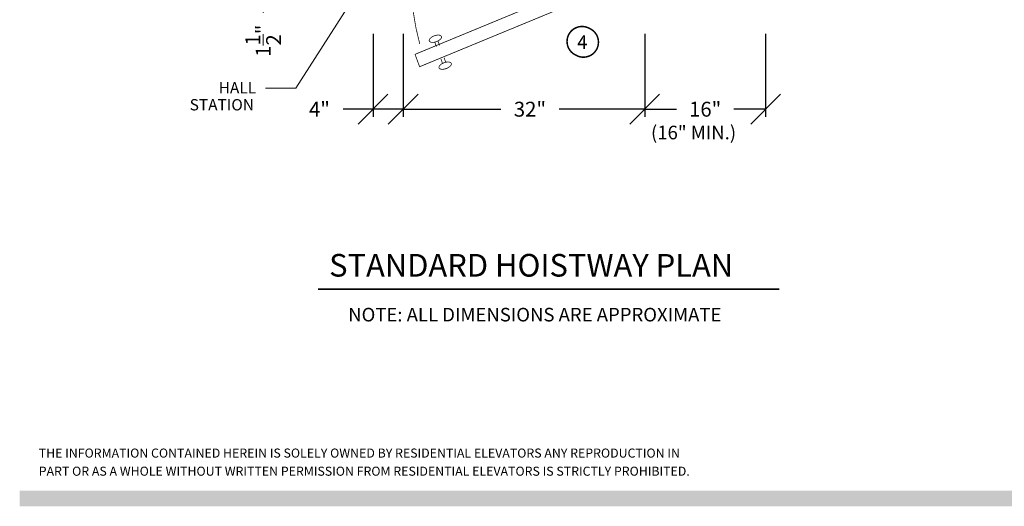
# Model space of a CAD drawing. Units: inches. Extents: x 250 to 490, y 62 to 242.
# Drawn here: x 250 to 380, y 62 to 126 of the extents above; entities that cross this region are included whole.
import ezdxf

# ---------------------------------------------------------------- set-up
doc = ezdxf.new("R2010")
doc.units = ezdxf.units.IN
doc.header["$MEASUREMENT"] = 0
doc.layers.get('0').update_dxf_attribs({"lineweight": 0})
doc.layers.get('DEFPOINTS').update_dxf_attribs({"lineweight": 0})
doc.styles.add('DC_TEXTSTYLE4', font='arial.ttf', dxfattribs={"height": 0.2})
doc.styles.add('DC_TEXTSTYLE6', font='arial.ttf', dxfattribs={"height": 1.972266})
doc.dimstyles.get("Standard").update_dxf_attribs({"dimtxt": 1, "dimasz": 0.125, "dimexe": 0.18, "dimexo": 0.0625, "dimgap": 0.09, "dimtad": 0, "dimtih": 1, "dimtoh": 1, "dimdec": 4, "dimzin": 0, "dimdsep": 46, "dimtxsty": 'Standard', "dimcen": 0.09, "dimadec": 0, "dimazin": 0, "dimtfac": 1, "dimtdec": 4, "dimtofl": 0, "dimtmove": 0, "dimatfit": 3, "dimfxl": 1, "dimtolj": 1, "dimtzin": 0, "dimarcsym": 0})

# ---------------------------------------------------------------- blocks, each defined once
blk = doc.blocks.new('*D14')
at = {"color": 0, "linetype": 'Continuous', "lineweight": -2, "ltscale": 0.114082, "transparency": 16777216}
for p, q in [((300.86, 124.29), (300.86, 113.3)), ((332.86, 124.29), (332.86, 113.3)), ((298.89, 112.31), (302.83, 116.26)), ((330.89, 112.31), (334.83, 116.26)), ((300.86, 114.29), (313.78, 114.29)), ((332.86, 114.29), (321.52, 114.29))]:
    blk.add_line(p, q, dxfattribs=at)
at = {"layer": 'DEFPOINTS', "color": 0, "linetype": 'Continuous', "ltscale": 0.114082, "transparency": 16777216}
for p in [(300.86, 130.48), (332.86, 130.48), (332.86, 114.29)]:
    blk.add_point(p, dxfattribs=at)
at = {"color": 0, "linetype": 'Continuous', "lineweight": 0, "ltscale": 0.114082, "transparency": 16777216, "insert": (317.65, 114.29), "char_height": 1.972, "attachment_point": 5, "style": 'DC_TEXTSTYLE6'}
blk.add_mtext('\\A1;32"', dxfattribs=at)
blk = doc.blocks.new('*D21')
at = {"color": 0, "linetype": 'Continuous', "lineweight": -2, "ltscale": 0.114082, "transparency": 16777216}
for p, q in [((282.31, 136.48), (282.31, 140.42)), ((284.28, 134.5), (280.34, 138.45)), ((284.28, 133), (280.34, 136.95)), ((292.31, 136.48), (281.33, 136.48)), ((282.31, 136.48), (282.31, 134.98)), ((292.31, 134.98), (281.33, 134.98)), ((282.31, 134.98), (282.31, 127.09))]:
    blk.add_line(p, q, dxfattribs=at)
at = {"layer": 'DEFPOINTS', "color": 0, "linetype": 'Continuous', "ltscale": 0.114082, "transparency": 16777216}
for p in [(296.36, 136.48), (282.31, 134.98), (296.86, 134.98)]:
    blk.add_point(p, dxfattribs=at)
at = {"color": 0, "linetype": 'Continuous', "lineweight": 0, "ltscale": 0.114082, "transparency": 16777216, "insert": (282.31, 123.36), "char_height": 1.9723, "attachment_point": 5, "rotation": 90, "style": 'DC_TEXTSTYLE6'}
blk.add_mtext('\\A1;1{\\H1x;\\S1/2;}"', dxfattribs=at)
blk = doc.blocks.new('*D22')
at = {"color": 0, "linetype": 'Continuous', "lineweight": -2, "ltscale": 0.114082, "transparency": 16777216}
for p, q in [((296.86, 124.29), (296.86, 113.3)), ((300.86, 124.29), (300.86, 113.3)), ((294.89, 112.31), (298.83, 116.26)), ((298.89, 112.31), (302.83, 116.26)), ((296.86, 114.29), (292.91, 114.29)), ((300.86, 114.29), (296.86, 114.29))]:
    blk.add_line(p, q, dxfattribs=at)
at = {"layer": 'DEFPOINTS', "color": 0, "linetype": 'Continuous', "ltscale": 0.114082, "transparency": 16777216}
for p in [(296.86, 134.98), (300.86, 130.48), (296.86, 114.29)]:
    blk.add_point(p, dxfattribs=at)
at = {"color": 0, "linetype": 'Continuous', "lineweight": 0, "ltscale": 0.114082, "transparency": 16777216, "insert": (289.77, 114.29), "char_height": 1.972, "attachment_point": 5, "style": 'DC_TEXTSTYLE6'}
blk.add_mtext('\\A1;4"', dxfattribs=at)
blk = doc.blocks.new('*D23')
at = {"color": 0, "linetype": 'Continuous', "lineweight": -2, "ltscale": 0.114082, "transparency": 16777216}
for p, q in [((332.86, 124.29), (332.86, 113.3)), ((348.86, 124.29), (348.86, 113.3)), ((330.89, 112.31), (334.83, 116.26)), ((346.89, 112.31), (350.83, 116.26)), ((332.86, 114.29), (337.08, 114.29)), ((348.86, 114.29), (344.64, 114.29))]:
    blk.add_line(p, q, dxfattribs=at)
at = {"layer": 'DEFPOINTS', "color": 0, "linetype": 'Continuous', "ltscale": 0.114082, "transparency": 16777216}
for p in [(348.86, 134.98), (332.86, 130.48), (348.86, 114.29)]:
    blk.add_point(p, dxfattribs=at)
at = {"color": 0, "linetype": 'Continuous', "lineweight": 0, "ltscale": 0.114082, "transparency": 16777216, "insert": (340.86, 114.29), "char_height": 1.972, "attachment_point": 5, "style": 'DC_TEXTSTYLE6'}
blk.add_mtext('\\A1;16"', dxfattribs=at)

msp = doc.modelspace()

# ---------------------------------------------------------------- hatches: boundary and pattern name
at = {"linetype": 'Continuous', "lineweight": 0, "ltscale": 0.114082, "true_color": 0xd3a400}
msp.add_hatch(color=42, dxfattribs=at).paths.add_polyline_path([(250.06, 61.6932), (250.06, 63.7791), (425.0768, 63.7791), (425.0768, 61.6932)])

# ---------------------------------------------------------------- linework, layer by layer
at = {"color": 7, "linetype": 'Continuous', "lineweight": 0, "ltscale": 2, "const_width": 0.1, "flags": 128}
for points in [[(303.0302, 119.914), (332.8591, 132.2267), (332.2606, 133.8712), (302.4317, 121.5585), (303.0302, 119.914)], [(305.926, 123.9191), (305.8894, 123.9814), (305.8294, 124.0329), (305.7478, 124.0721), (305.647, 124.0976), (305.5302, 124.1088), (305.4008, 124.1053), (305.2629, 124.0872), (305.1205, 124.055), (304.9781, 124.0098), (304.84, 123.9529), (304.7103, 123.8861), (304.5929, 123.8113), (304.4916, 123.7308), (304.4093, 123.6471), (304.3485, 123.5628), (304.3111, 123.4803), (304.2983, 123.4023), (304.3103, 123.331), (304.3469, 123.2686), (304.4069, 123.2171), (304.4886, 123.178), (304.5893, 123.1524), (304.7062, 123.1412), (304.8355, 123.1448), (304.9735, 123.1629), (305.1158, 123.195), (305.2582, 123.2402), (305.3964, 123.2971), (305.5261, 123.364), (305.6434, 123.4388), (305.7447, 123.5193), (305.8271, 123.6029), (305.8878, 123.6873), (305.9252, 123.7697), (305.9381, 123.8478), (305.926, 123.9191)], [(307.2244, 120.3518), (307.2365, 120.2805), (307.2236, 120.2024), (307.1862, 120.12), (307.1254, 120.0356), (307.0431, 119.952), (306.9418, 119.8715), (306.8245, 119.7967), (306.6948, 119.7298), (306.5566, 119.6729), (306.4142, 119.6277), (306.2719, 119.5956), (306.1339, 119.5775), (306.0046, 119.574), (305.8877, 119.5851), (305.7869, 119.6107), (305.7053, 119.6498), (305.6453, 119.7014), (305.6087, 119.7637), (305.5966, 119.835), (305.6095, 119.9131), (305.6469, 119.9955), (305.7077, 120.0798), (305.79, 120.1635), (305.8913, 120.244), (306.0086, 120.3188), (306.1383, 120.3856), (306.2765, 120.4426), (306.4189, 120.4878), (306.5612, 120.5199), (306.6992, 120.538), (306.8285, 120.5415), (306.9454, 120.5303), (307.0462, 120.5048), (307.1278, 120.4657), (307.1878, 120.4141), (307.2244, 120.3518)]]:
    msp.add_lwpolyline(points, close=True, dxfattribs=at)
at = {"color": 7, "linetype": 'Continuous', "lineweight": 0, "ltscale": 0.114082, "flags": 128}
msp.add_lwpolyline([(282.6319, 117.0548), (286.6319, 117.0548), (294.588, 129.5234)], dxfattribs=at)
at = {"color": 7, "linetype": 'Continuous', "lineweight": 0, "ltscale": 1.825312}
for points, const_width in [([(301.9551, 129.3862, 0.04682548), (303.0468, 122.9367)], 0.1), ([(323.7515, 121.4396, 1.0534502), (325.5353, 124.9855, 1.0534502), (323.7515, 121.4396)], 0.2)]:
    msp.add_lwpolyline(points, format="xyb", dxfattribs=dict(at, const_width=const_width))
at = {"color": 7, "linetype": 'Continuous', "lineweight": 0, "ltscale": 2, "const_width": 0.1}
for points in [[(305.0483, 123.1638), (305.2581, 122.5872)], [(305.4682, 123.3166), (305.678, 122.74)], [(306.0665, 120.3661), (305.8567, 120.9427)], [(306.4864, 120.519), (306.2766, 121.0956)]]:
    msp.add_lwpolyline(points, dxfattribs=at)
at = {"color": 7, "linetype": 'Continuous', "lineweight": 0, "ltscale": 1.825312, "const_width": 0.2}
msp.add_lwpolyline([(289.5618, 90.4624), (350.6821, 90.4624)], dxfattribs=at)

# ---------------------------------------------------------------- texts
at = {"color": 7, "linetype": 'Continuous', "lineweight": 0, "style": 'DC_TEXTSTYLE4'}
for s, height, p in [('4', 1.8, (323.9024, 122.2734)), ('HALL', 1.5, (276.4204, 116.3798)), ('STATION', 1.5, (272.5803, 114.1298)), ('(16" MIN.)', 1.8, (333.6825, 110.2992)), ('STANDARD HOISTWAY PLAN', 3, (291.0488, 92.1155)), ('NOTE: ALL DIMENSIONS ARE APPROXIMATE', 1.8, (293.5716, 86.1784)), ('THE INFORMATION CONTAINED HEREIN IS SOLELY OWNED BY RESIDENTIAL ELEVATORS ANY REPRODUCTION IN ', 1.2, (252.5842, 68.1441)), ('PART OR AS A WHOLE WITHOUT WRITTEN PERMISSION FROM RESIDENTIAL ELEVATORS IS STRICTLY PROHIBITED.', 1.2, (252.5842, 65.7441))]:
    msp.add_text(s, height=height, dxfattribs=at).set_placement(p)

# ---------------------------------------------------------------- dimensions: what is measured, and where the dimension line sits
at = {"color": 7, "linetype": 'Continuous', "lineweight": 0, "ltscale": 0.114082}
dim = msp.add_linear_dim(base=(282.3118, 134.9767), p1=(296.3591, 136.4767), p2=(296.8591, 134.9767), angle=90, dimstyle='Standard', override={"dimtxt": 1.972266, "dimasz": 0.025, "dimexe": 0.986133, "dimgap": 1.972266, "dimtih": 0, "dimtoh": 0, "dimdec": 3, "dimlunit": 5, "dimpost": '<>"', "dimtxsty": 'DC_TEXTSTYLE6', "dimtsz": 1.972266, "dimtdec": 3, "dimtix": 1, "dimtofl": 1, "dimfxl": 10, "dimfxlon": 1}, dxfattribs=at)
dim.commit()
dim.dimension.update_dxf_attribs({"geometry": '*D21', "text_midpoint": (282.3118, 123.3557), "dimtype": 160})
for base, p2, picture, middle in [((296.8591, 114.2856), (296.8591, 134.9767), '*D22', (289.7692, 114.2856)), ((332.8591, 114.2856), (332.8591, 130.4767), '*D14', (317.6464, 114.2856))]:
    dim = msp.add_linear_dim(base=base, p1=(300.8591, 130.4767), p2=p2, dimstyle='Standard', override={"dimtxt": 1.972266, "dimasz": 0.025, "dimexe": 0.986133, "dimgap": 1.972266, "dimtih": 0, "dimtoh": 0, "dimdec": 3, "dimlunit": 5, "dimpost": '<>"', "dimtxsty": 'DC_TEXTSTYLE6', "dimtsz": 1.972266, "dimtdec": 3, "dimtix": 1, "dimtofl": 1, "dimfxl": 10, "dimfxlon": 1}, dxfattribs=at)
    dim.commit()
    dim.dimension.update_dxf_attribs({"geometry": picture, "text_midpoint": middle, "dimtype": 160})
dim = msp.add_linear_dim(base=(348.8591, 114.2856), p1=(332.8591, 130.4767), p2=(348.8591, 134.9767), dimstyle='Standard', override={"dimtxt": 1.972266, "dimasz": 0.025, "dimexe": 0.986133, "dimgap": 1.972266, "dimtih": 0, "dimtoh": 0, "dimdec": 3, "dimlunit": 5, "dimpost": '<>"', "dimtxsty": 'DC_TEXTSTYLE6', "dimtsz": 1.972266, "dimtdec": 3, "dimtix": 1, "dimtofl": 1, "dimfxl": 10, "dimfxlon": 1}, dxfattribs=at)
dim.commit()
dim.dimension.update_dxf_attribs({"geometry": '*D23', "text_midpoint": (340.8591, 114.2856)})

doc.saveas('drawing.dxf')
